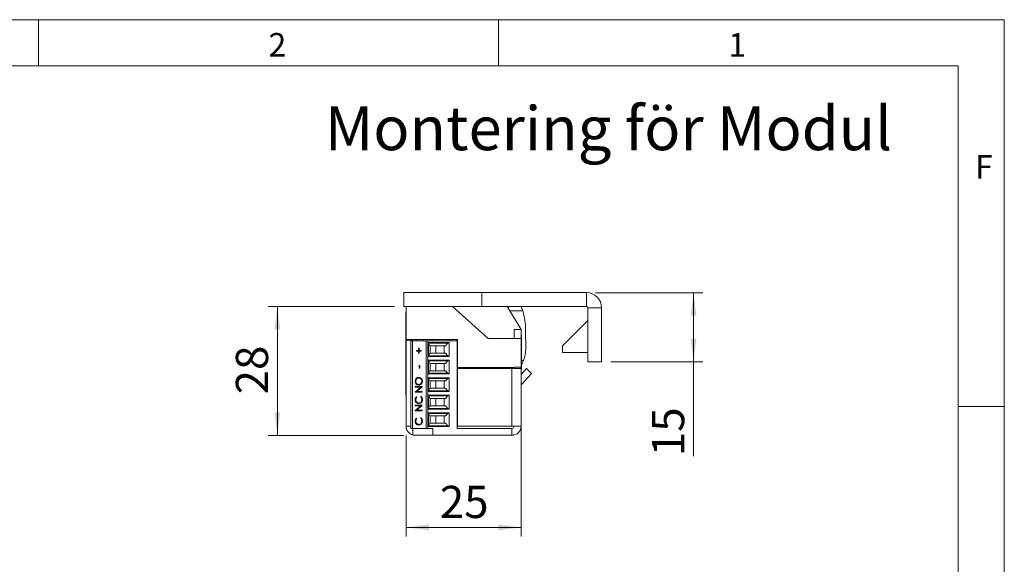
# Model space of a CAD drawing. Units: millimetres. Extents: x 0 to 210, y 0 to 297.
# Drawn here: x 103 to 210, y 238 to 297 of the extents above; entities that cross this region are included whole.
import ezdxf

# ---------------------------------------------------------------- set-up
doc = ezdxf.new("R2010")
doc.units = ezdxf.units.MM
doc.styles.add('SLDTEXTSTYLE0', font='TXT', dxfattribs={"width": 0.75})
doc.dimstyles.new('SLDDIMSTYLE1', dxfattribs={"dimtxt": 3.5, "dimasz": 2.5, "dimexe": 0, "dimexo": 0.0625, "dimgap": 0.875, "dimtad": 1, "dimlfac": 2, "dimrnd": 1e-09, "dimzin": 12, "dimdsep": 46, "dimtxsty": 'SLDTEXTSTYLE0', "dimsah": 1, "dimcen": 0.09, "dimadec": 0, "dimazin": 3, "dimtfac": 1, "dimtofl": 0, "dimtmove": 0, "dimatfit": 3, "dimfxl": 0, "dimfrac": 2, "dimtolj": 1, "dimtzin": 12, "dimarcsym": 0})

# ---------------------------------------------------------------- blocks, each defined once
blk = doc.blocks.new('_D_23')
at = {"color": 7, "linetype": 'Continuous', "lineweight": 0}
for p, q in [((157.48, 254.55), (157.48, 240.85)), ((144.96, 251.85), (144.96, 240.85)), ((144.96, 241.85), (157.48, 241.85))]:
    blk.add_line(p, q, dxfattribs=at)
for points in [[(144.96, 241.85), (147.46, 241.54), (147.46, 242.16)], [(157.48, 241.85), (154.98, 242.16), (154.98, 241.54)]]:
    blk.add_solid(points, dxfattribs=at)
at = {"color": 7, "linetype": 'Continuous', "lineweight": 0, "insert": (148.63, 246.37), "char_height": 3.5, "attachment_point": 1, "style": 'SLDTEXTSTYLE0'}
blk.add_mtext('25', dxfattribs=at)
blk = doc.blocks.new('_D_24')
at = {"color": 7, "linetype": 'Continuous', "lineweight": 0}
for p, q in [((165.56, 267.35), (177.21, 267.35)), ((176.21, 267.35), (176.21, 259.85)), ((167.21, 259.85), (177.21, 259.85)), ((176.21, 259.85), (176.21, 249.59))]:
    blk.add_line(p, q, dxfattribs=at)
for points in [[(176.21, 267.35), (175.9, 264.85), (176.52, 264.85)], [(176.21, 259.85), (176.52, 262.35), (175.9, 262.35)]]:
    blk.add_solid(points, dxfattribs=at)
at = {"color": 7, "linetype": 'Continuous', "lineweight": 0, "insert": (171.7, 249.59), "char_height": 3.5, "attachment_point": 1, "rotation": 90, "style": 'SLDTEXTSTYLE0'}
blk.add_mtext('15', dxfattribs=at)
blk = doc.blocks.new('_D_25')
at = {"color": 7, "linetype": 'Continuous', "lineweight": 0}
for p, q in [((143.71, 265.85), (129.96, 265.85)), ((130.96, 251.85), (130.96, 265.85)), ((144.71, 251.85), (129.96, 251.85))]:
    blk.add_line(p, q, dxfattribs=at)
for points in [[(130.96, 265.85), (130.65, 263.35), (131.27, 263.35)], [(130.96, 251.85), (131.27, 254.35), (130.65, 254.35)]]:
    blk.add_solid(points, dxfattribs=at)
at = {"color": 7, "linetype": 'Continuous', "lineweight": 0, "insert": (126.45, 256.3), "char_height": 3.5, "attachment_point": 1, "rotation": 90, "style": 'SLDTEXTSTYLE0'}
blk.add_mtext('28', dxfattribs=at)

msp = doc.modelspace()

# ---------------------------------------------------------------- linework, layer by layer
at = {"color": 7, "linetype": 'Continuous', "lineweight": 0}
for p, q in [((0, 297), (210, 297)), ((105, 292), (105, 297)), ((155, 292), (155, 297)), ((210, 297), (210, 0)), ((205, 292), (25, 292)), ((205, 292), (25, 292)), ((205, 5), (205, 292)), ((210, 255), (205, 255))]:
    msp.add_line(p, q, dxfattribs=at)
at = {"color": 7, "linetype": 'Continuous', "lineweight": 15}
for p, q in [((144.7093, 265.8549), (144.7093, 267.3549)), ((144.7093, 267.3549), (153.2093, 267.3549)), ((153.2093, 267.3549), (153.2093, 265.8549)), ((164.5593, 267.3549), (153.2093, 267.3549)), ((164.5593, 265.8549), (164.5593, 267.3549)), ((153.2093, 265.8549), (144.7093, 265.8549)), ((144.9593, 262.2549), (144.9593, 265.8549)), ((153.875, 262.3549), (149.9879, 265.8549)), ((164.5593, 265.8549), (153.2093, 265.8549)), ((157.4593, 263.3549), (155.9593, 265.8549)), ((164.7093, 265.7049), (166.2093, 265.7049)), ((164.7093, 259.8549), (164.7093, 265.7049)), ((166.2093, 259.8549), (166.2093, 265.7049)), ((144.9593, 265.2299), (144.9141, 265.2299)), ((144.9141, 264.4317), (144.9141, 265.2299)), ((144.9141, 261.4799), (144.9141, 264.4317)), ((156.2548, 265.3624), (157.6413, 265.3647)), ((156.7093, 262.3549), (156.7093, 263.3549)), ((156.7093, 263.3549), (157.4593, 263.3549)), ((157.4593, 262.3549), (157.4593, 263.3549)), ((164.7093, 264.312), (161.9593, 261.562)), ((157.4593, 262.3549), (153.875, 262.3549)), ((157.5046, 262.7299), (157.4593, 262.7299)), ((157.4593, 259.2549), (157.4593, 262.3549)), ((157.5046, 262.7299), (157.5046, 259.0379)), ((157.96, 261.2332), (157.9565, 263.3206)), ((144.9141, 261.4799), (144.9593, 261.4799)), ((144.9413, 260.3549), (144.9413, 261.4799)), ((144.9593, 262.2549), (150.5593, 262.2549)), ((144.9593, 262.2549), (144.9593, 262.2049)), ((145.7093, 262.2049), (144.9593, 262.2049)), ((144.9593, 262.2049), (144.9593, 252.8549)), ((145.4593, 252.6049), (145.4593, 262.1299)), ((145.6446, 262.1299), (145.4593, 262.1299)), ((145.6446, 262.1299), (145.6446, 252.6049)), ((145.6446, 262.1299), (147.1593, 262.1299)), ((145.7093, 262.2549), (145.7093, 262.2049)), ((145.7093, 262.2049), (145.7093, 262.1299)), ((146.0593, 262.1299), (146.0593, 262.2549)), ((146.3111, 261.3056), (146.3799, 261.3056)), ((146.3111, 261.0716), (146.3111, 261.3056)), ((146.3124, 261.0716), (146.3124, 261.3056)), ((146.3799, 261.3056), (146.3799, 261.0716)), ((146.8093, 262.1299), (146.8093, 262.2549)), ((147.1593, 262.1299), (147.1593, 252.6049)), ((147.1593, 262.1299), (147.3093, 262.1299)), ((147.3093, 262.1299), (147.3093, 252.6049)), ((150.5093, 262.1299), (147.3093, 262.1299)), ((147.4093, 261.9265), (149.6593, 261.9265)), ((147.4093, 260.4283), (147.4093, 261.9265)), ((149.5036, 261.8542), (147.4093, 261.8542)), ((147.5946, 261.5996), (147.6775, 261.5774)), ((147.5946, 261.5996), (147.5946, 260.7552)), ((149.2268, 261.5774), (147.6775, 261.5774)), ((147.8207, 262.1299), (147.879, 262.2549)), ((148.2093, 261.5774), (148.2093, 260.7774)), ((149.0843, 260.7774), (149.0843, 261.5774)), ((149.5036, 261.8542), (149.2268, 261.5774)), ((149.6593, 261.9265), (149.6593, 260.4283)), ((149.7093, 262.1299), (149.7093, 262.2549)), ((150.5093, 262.1299), (150.5093, 262.2549)), ((150.5093, 252.6049), (150.5093, 262.1299)), ((150.5093, 261.4024), (150.5593, 261.4024)), ((150.5593, 262.2549), (150.5593, 259.2049)), ((161.9593, 261.562), (161.9593, 260.8549)), ((144.9413, 258.9549), (144.9413, 260.3549)), ((146.085, 261.0716), (146.3111, 261.0716)), ((146.085, 261.0003), (146.085, 261.0716)), ((146.3111, 261.0003), (146.085, 261.0003)), ((146.0863, 261.0003), (146.0863, 261.0716)), ((146.3124, 261.0716), (146.3111, 261.0716)), ((146.3111, 260.7663), (146.3111, 261.0003)), ((146.3124, 261.0003), (146.3111, 261.0003)), ((146.3799, 260.7663), (146.3111, 260.7663)), ((146.3124, 260.7663), (146.3124, 261.0003)), ((146.3799, 261.0716), (146.606, 261.0716)), ((146.3799, 261.0003), (146.3799, 260.7663)), ((146.606, 261.0003), (146.3799, 261.0003)), ((146.606, 261.0716), (146.606, 261.0003)), ((147.4093, 260.5006), (149.5036, 260.5006)), ((149.6593, 260.4283), (147.4093, 260.4283)), ((147.6775, 260.7774), (147.5946, 260.7552)), ((147.6775, 260.7774), (149.2268, 260.7774)), ((149.5036, 260.5006), (149.2268, 260.7774)), ((150.5593, 260.9524), (150.5093, 260.9524)), ((161.9593, 260.8549), (164.7093, 260.8549)), ((146.3897, 259.4535), (146.4684, 259.4535)), ((146.3897, 259.1482), (146.3897, 259.4535)), ((146.4684, 259.1482), (146.3897, 259.1482)), ((146.391, 259.1482), (146.391, 259.4535)), ((146.4684, 259.4535), (146.4684, 259.1482)), ((147.4093, 260.0215), (149.6593, 260.0215)), ((147.4093, 258.5233), (147.4093, 260.0215)), ((149.5036, 259.9492), (147.4093, 259.9492)), ((147.5946, 259.6946), (147.6775, 259.6724)), ((147.5946, 259.6946), (147.5946, 258.8502)), ((149.2268, 259.6724), (147.6775, 259.6724)), ((148.2093, 259.6724), (148.2093, 258.8724)), ((149.0843, 258.8724), (149.0843, 259.6724)), ((149.5036, 259.9492), (149.2268, 259.6724)), ((149.6593, 260.0215), (149.6593, 258.5233)), ((150.5593, 259.4974), (150.5093, 259.4974)), ((150.5593, 259.2049), (156.7093, 259.2049)), ((150.5593, 259.1049), (150.5593, 252.8549)), ((156.4593, 259.1049), (150.5593, 259.1049)), ((151.1739, 259.1049), (151.4593, 259.1814)), ((151.4593, 259.1814), (151.4593, 259.2049)), ((152.0593, 259.1049), (152.0593, 259.2049)), ((156.4593, 259.1049), (156.4593, 252.8549)), ((156.4593, 259.1049), (157.4593, 259.1049)), ((156.6593, 259.2049), (156.6593, 259.1049)), ((156.7093, 259.2549), (157.4593, 259.2549)), ((156.7093, 259.2049), (156.7093, 259.2549)), ((156.7093, 259.2049), (156.7093, 259.1049)), ((157.4593, 259.2549), (157.4593, 259.1049)), ((157.4593, 259.1049), (157.4593, 252.8549)), ((157.4593, 258.4546), (158.0563, 259.0948)), ((158.0563, 259.0948), (158.6048, 258.5833)), ((164.7093, 259.8549), (166.2093, 259.8549)), ((144.9413, 258.9549), (144.9593, 258.9549)), ((144.9413, 257.6049), (144.9413, 258.9549)), ((146.3414, 258.0696), (146.3401, 258.0696)), ((147.4093, 258.5956), (149.5036, 258.5956)), ((149.6593, 258.5233), (147.4093, 258.5233)), ((147.4093, 258.1165), (149.6593, 258.1165)), ((147.4093, 256.6183), (147.4093, 258.1165)), ((149.5036, 258.0442), (147.4093, 258.0442)), ((147.6775, 258.8724), (147.5946, 258.8502)), ((147.6775, 258.8724), (149.2268, 258.8724)), ((149.5036, 258.5956), (149.2268, 258.8724)), ((149.5036, 258.0442), (149.2268, 257.7674)), ((149.6593, 258.1165), (149.6593, 256.6183)), ((150.5093, 259.0474), (150.5593, 259.0474)), ((157.4593, 258.9799), (157.5046, 258.9799)), ((157.5046, 259.0379), (157.5046, 258.9799)), ((157.5265, 257.4269), (158.6048, 258.5833)), ((144.9413, 256.2049), (144.9413, 257.6049)), ((145.9389, 257.7185), (145.9376, 257.7185)), ((145.9572, 257.1435), (146.7239, 257.1435)), ((145.9572, 257.0723), (145.9572, 257.1435)), ((146.5607, 257.0723), (145.9572, 257.0723)), ((145.9572, 256.5479), (146.5607, 257.0723)), ((145.9585, 257.0723), (145.9585, 257.1435)), ((145.9585, 256.5479), (146.562, 257.0723)), ((146.7239, 257.1273), (146.1219, 256.6042)), ((146.345, 257.3776), (146.3437, 257.3776)), ((146.562, 257.0723), (146.5607, 257.0723)), ((146.6663, 257.722), (146.665, 257.722)), ((146.7239, 257.1435), (146.7239, 257.1273)), ((147.5946, 257.7896), (147.6775, 257.7674)), ((147.5946, 257.7896), (147.5946, 256.9452)), ((147.6775, 256.9674), (147.5946, 256.9452)), ((149.2268, 257.7674), (147.6775, 257.7674)), ((147.6775, 256.9674), (149.2268, 256.9674)), ((148.2093, 257.7674), (148.2093, 256.9674)), ((149.0843, 256.9674), (149.0843, 257.7674)), ((149.5036, 256.6906), (149.2268, 256.9674)), ((150.5093, 257.9549), (150.5593, 257.9549)), ((150.5593, 257.5924), (150.5093, 257.5924)), ((150.5093, 257.1424), (150.5593, 257.1424)), ((157.4774, 257.3265), (157.4774, 256.2549)), ((144.9413, 256.2049), (144.9593, 256.2049)), ((145.9572, 256.5329), (145.9572, 256.5479)), ((145.9585, 256.5479), (145.9572, 256.5479)), ((146.7239, 256.5329), (145.9572, 256.5329)), ((145.9585, 256.5329), (145.9585, 256.5479)), ((146.0979, 256.0648), (146.144, 256.0025)), ((146.1219, 256.6042), (146.7239, 256.6042)), ((146.5372, 256.0025), (146.5828, 256.0648)), ((146.5385, 256.0025), (146.5372, 256.0025)), ((146.5385, 256.0025), (146.5841, 256.0648)), ((146.7239, 256.6042), (146.7239, 256.5329)), ((147.4093, 256.6906), (149.5036, 256.6906)), ((149.6593, 256.6183), (147.4093, 256.6183)), ((147.4093, 256.2115), (149.6593, 256.2115)), ((147.4093, 254.7133), (147.4093, 256.2115)), ((149.5036, 256.1392), (147.4093, 256.1392)), ((147.5946, 255.8846), (147.6775, 255.8624)), ((147.5946, 255.8846), (147.5946, 255.0402)), ((149.2268, 255.8624), (147.6775, 255.8624)), ((148.2093, 255.8624), (148.2093, 255.0624)), ((149.0843, 255.0624), (149.0843, 255.8624)), ((149.5036, 256.1392), (149.2268, 255.8624)), ((149.6593, 256.2115), (149.6593, 254.7133)), ((150.5093, 256.4549), (150.5593, 256.3941)), ((157.4774, 256.2549), (157.4593, 256.2549)), ((157.4774, 256.2549), (157.4774, 255.5158)), ((145.9389, 255.7185), (145.9376, 255.7185)), ((145.9572, 255.1286), (146.7239, 255.1286)), ((145.9572, 255.0574), (145.9572, 255.1286)), ((146.5607, 255.0574), (145.9572, 255.0574)), ((145.9572, 254.533), (146.5607, 255.0574)), ((145.9585, 255.0574), (145.9585, 255.1286)), ((145.9585, 254.533), (146.562, 255.0574)), ((146.7239, 255.1124), (146.1219, 254.5893)), ((146.3427, 255.3627), (146.3414, 255.3627)), ((146.562, 255.0574), (146.5607, 255.0574)), ((146.6663, 255.719), (146.665, 255.719)), ((146.7239, 255.1286), (146.7239, 255.1124)), ((147.4093, 254.7856), (149.5036, 254.7856)), ((147.6775, 255.0624), (147.5946, 255.0402)), ((147.6775, 255.0624), (149.2268, 255.0624)), ((149.5036, 254.7856), (149.2268, 255.0624)), ((150.5593, 255.6874), (150.5093, 255.6874)), ((150.5093, 255.2374), (150.5593, 255.2374)), ((157.4774, 255.5158), (157.4774, 253.4549)), ((145.9572, 254.518), (145.9572, 254.533)), ((145.9585, 254.533), (145.9572, 254.533)), ((146.7239, 254.518), (145.9572, 254.518)), ((145.9585, 254.518), (145.9585, 254.533)), ((146.0979, 253.7446), (146.144, 253.6823)), ((146.1219, 254.5893), (146.7239, 254.5893)), ((146.5372, 253.6823), (146.5828, 253.7446)), ((146.5385, 253.6823), (146.5841, 253.7446)), ((146.7239, 254.5893), (146.7239, 254.518)), ((149.6593, 254.7133), (147.4093, 254.7133)), ((147.4093, 254.3065), (149.6593, 254.3065)), ((147.4093, 252.8083), (147.4093, 254.3065)), ((149.5036, 254.2342), (147.4093, 254.2342)), ((147.5946, 253.9796), (147.6775, 253.9574)), ((147.5946, 253.9796), (147.5946, 253.1352)), ((149.2268, 253.9574), (147.6775, 253.9574)), ((148.2093, 253.9574), (148.2093, 253.1574)), ((149.0843, 253.1574), (149.0843, 253.9574)), ((149.2268, 253.9574), (149.5036, 254.2342)), ((149.6593, 254.3065), (149.6593, 252.8083)), ((150.5593, 253.7824), (150.5093, 253.7824)), ((144.9593, 252.5049), (144.9593, 252.8549)), ((145.9389, 253.3983), (145.9376, 253.3983)), ((146.3427, 253.0425), (146.3414, 253.0425)), ((146.5385, 253.6823), (146.5372, 253.6823)), ((146.6663, 253.3988), (146.665, 253.3988)), ((147.4093, 252.8806), (149.5036, 252.8806)), ((149.6593, 252.8083), (147.4093, 252.8083)), ((147.5946, 253.1352), (147.6775, 253.1574)), ((147.6775, 253.1574), (149.2268, 253.1574)), ((149.5036, 252.8806), (149.2268, 253.1574)), ((150.5093, 253.3324), (150.5593, 253.3324)), ((150.5593, 252.8549), (156.4593, 252.8549)), ((156.7093, 252.8549), (156.4593, 252.8549)), ((156.7093, 252.8549), (157.4593, 252.8549)), ((157.4593, 253.4549), (157.4774, 253.4549)), ((157.4593, 252.5049), (157.4593, 252.8549)), ((145.0226, 252.5049), (144.9593, 252.5049)), ((145.4593, 252.6049), (145.6446, 252.6049)), ((145.6446, 252.6049), (146.9293, 252.6049)), ((145.7093, 251.8549), (145.7093, 252.6049)), ((147.8538, 251.8549), (145.7093, 251.8549)), ((146.9293, 252.6049), (147.1593, 252.6049)), ((147.1593, 252.6049), (147.3093, 252.6049)), ((147.3093, 252.6049), (147.8538, 252.6049)), ((147.8538, 252.6049), (147.8538, 251.8549)), ((147.8538, 251.8549), (156.4593, 251.8549)), ((150.5093, 252.6049), (156.4593, 252.6049)), ((156.4593, 252.6049), (156.4593, 251.8549)), ((157.4593, 252.5049), (157.3961, 252.5049))]:
    msp.add_line(p, q, dxfattribs=at)
at = {"color": 206, "linetype": 'Continuous', "lineweight": 15}
for p, q in [((157.5046, 259.9895), (157.7259, 259.9899)), ((157.5265, 257.4269), (157.4593, 257.4895)), ((145.4593, 252.8549), (144.9593, 252.8549))]:
    msp.add_line(p, q, dxfattribs=at)
at = {"color": 7, "linetype": 'Continuous', "lineweight": 15, "flags": 128}
msp.add_lwpolyline([(150.5593, 256.8598), (150.5483, 256.9799), (150.5593, 257.1)], dxfattribs=at)
at = {"color": 7, "linetype": 'Continuous', "lineweight": 15}
for centre, radius, start, end in [((164.5593, 265.7049), 1.65, 0, 90), ((148.2056, 263.8491), 8.1118, 12.201492, 14.316005), ((151.0958, 263.3092), 6.8607, 17.433976, 21.780565), ((164.5593, 265.7049), 0.15, 0, 90), ((151.0958, 263.3092), 6.8607, 0.094873, 17.433976), ((147.6593, 261.8411), 0.25, 180, 255), ((149.6804, 261.6774), 0.25, 94.830803, 135), ((154.5701, 261.2275), 3.3899, 338.5855, 0.094873), ((147.6593, 260.5137), 0.25, 105, 180), ((149.6804, 260.6774), 0.25, 225, 265.169197), ((147.6593, 259.9361), 0.25, 180, 255), ((149.6804, 259.7724), 0.25, 94.830803, 135), ((147.6593, 258.6087), 0.25, 105, 180), ((147.6593, 258.0311), 0.25, 180, 255), ((149.6804, 258.7724), 0.25, 225, 265.169197), ((149.6804, 257.8674), 0.25, 94.830803, 135), ((147.6593, 256.7037), 0.25, 105, 180), ((157.7093, 257.2564), 0.25, 137, 180), ((147.6593, 256.1261), 0.25, 180, 255), ((149.6804, 256.8674), 0.25, 225, 265.169197), ((149.6804, 255.9624), 0.25, 94.830803, 135), ((147.6593, 254.7987), 0.25, 105, 180), ((149.6804, 254.9624), 0.25, 225, 265.169197), ((147.6593, 254.2211), 0.25, 180, 255), ((149.6804, 254.0574), 0.25, 94.830803, 135), ((145.9593, 252.8549), 1, 180, 255.522488), ((147.6593, 252.8937), 0.25, 105, 180), ((149.6804, 253.0574), 0.25, 225, 265.169197), ((156.4593, 252.8549), 1, 270, 360), ((156.4593, 252.8549), 0.25, 270, 0)]:
    msp.add_arc(centre, radius, start, end, dxfattribs=at)
for points, knots in [([(157.7259, 259.9899), (157.6737, 259.8648), (157.6048, 259.7), (157.524, 259.5696), (157.5046, 259.5382)], [0, 0, 0, 0, 0.75928374, 1, 1, 1, 1]), ([(145.9376, 257.7185), (145.9439, 257.7807), (145.9565, 257.905), (146.0653, 258.0441), (146.1989, 258.1285), (146.2931, 258.1367), (146.3403, 258.1408)], [0, 0, 0, 0, 0.2797673, 0.55935845, 0.7795711, 1, 1, 1, 1]), ([(145.9389, 257.7185), (145.9452, 257.7807), (145.9578, 257.905), (146.0666, 258.0441), (146.2002, 258.1285), (146.2944, 258.1367), (146.3416, 258.1408)], [0, 0, 0, 0, 0.2797673, 0.55935845, 0.7795711, 1, 1, 1, 1]), ([(146.3401, 258.0696), (146.2915, 258.0635), (146.1941, 258.0513), (146.0885, 257.9547), (146.0275, 257.8403), (146.02, 257.7614), (146.0162, 257.722)], [0, 0, 0, 0, 0.27946805, 0.55887035, 0.77951584, 1, 1, 1, 1]), ([(146.665, 257.722), (146.6594, 257.7724), (146.6483, 257.8732), (146.5644, 257.9899), (146.4551, 258.0586), (146.3784, 258.0659), (146.3401, 258.0696)], [0, 0, 0, 0, 0.27982967, 0.55938902, 0.77965383, 1, 1, 1, 1]), ([(146.3403, 258.1408), (146.3998, 258.1338), (146.5188, 258.1198), (146.6507, 258.0068), (146.7317, 257.87), (146.7396, 257.7732), (146.7436, 257.7248)], [0, 0, 0, 0, 0.27963036, 0.55934292, 0.77959724, 1, 1, 1, 1]), ([(146.6663, 257.722), (146.6607, 257.7724), (146.6496, 257.8732), (146.5657, 257.9899), (146.4564, 258.0586), (146.3797, 258.0659), (146.3414, 258.0696)], [0, 0, 0, 0, 0.27982967, 0.55938902, 0.77965383, 1, 1, 1, 1]), ([(146.344, 257.3063), (146.2848, 257.3137), (146.1665, 257.3283), (146.0318, 257.437), (145.9515, 257.5741), (145.9422, 257.6704), (145.9376, 257.7185)], [0, 0, 0, 0, 0.27973102, 0.55932682, 0.77968048, 1, 1, 1, 1]), ([(146.3453, 257.3063), (146.2861, 257.3137), (146.1678, 257.3283), (146.0331, 257.437), (145.9528, 257.5741), (145.9435, 257.6704), (145.9389, 257.7185)], [0, 0, 0, 0, 0.27973102, 0.55932682, 0.77968048, 1, 1, 1, 1]), ([(146.0162, 257.722), (146.0225, 257.6719), (146.0351, 257.5716), (146.1205, 257.457), (146.2291, 257.3884), (146.3055, 257.3812), (146.3437, 257.3776)], [0, 0, 0, 0, 0.27962705, 0.55934953, 0.77963023, 1, 1, 1, 1]), ([(146.3437, 257.3776), (146.392, 257.3836), (146.4887, 257.3958), (146.5928, 257.4917), (146.6556, 257.6042), (146.6619, 257.6827), (146.665, 257.722)], [0, 0, 0, 0, 0.27941597, 0.55907651, 0.77947804, 1, 1, 1, 1]), ([(146.7436, 257.7248), (146.737, 257.6633), (146.7239, 257.5403), (146.6155, 257.4035), (146.4839, 257.3192), (146.3906, 257.3106), (146.344, 257.3063)], [0, 0, 0, 0, 0.27966329, 0.55935394, 0.77963639, 1, 1, 1, 1]), ([(146.345, 257.3776), (146.3933, 257.3836), (146.49, 257.3958), (146.5941, 257.4917), (146.6569, 257.6042), (146.6632, 257.6827), (146.6663, 257.722)], [0, 0, 0, 0, 0.27941597, 0.55907651, 0.77947804, 1, 1, 1, 1]), ([(145.9376, 255.7185), (145.9457, 255.7947), (145.9603, 255.9309), (146.0558, 256.0239), (146.0979, 256.0648)], [0, 0, 0, 0, 0.55951652, 1, 1, 1, 1]), ([(145.9389, 255.7185), (145.947, 255.7947), (145.9616, 255.9309), (146.0571, 256.0239), (146.0992, 256.0648)], [0, 0, 0, 0, 0.55951652, 1, 1, 1, 1]), ([(146.144, 256.0025), (146.1179, 255.9766), (146.0749, 255.9339), (146.0385, 255.8563), (146.0193, 255.7864), (146.0172, 255.7382), (146.0162, 255.7141)], [0, 0, 0, 0, 0.33932713, 0.55946572, 0.77972712, 1, 1, 1, 1]), ([(146.665, 255.719), (146.6577, 255.7804), (146.6448, 255.8902), (146.5701, 255.9681), (146.5372, 256.0025)], [0, 0, 0, 0, 0.55877222, 1, 1, 1, 1]), ([(146.6663, 255.719), (146.659, 255.7804), (146.6461, 255.8902), (146.5714, 255.9681), (146.5385, 256.0025)], [0, 0, 0, 0, 0.55877222, 1, 1, 1, 1]), ([(146.5828, 256.0648), (146.6099, 256.0404), (146.664, 255.9914), (146.7292, 255.8737), (146.7381, 255.7779), (146.7436, 255.7195)], [0, 0, 0, 0, 0.280410285, 0.560795088, 1, 1, 1, 1]), ([(146.3361, 255.2914), (146.276, 255.2987), (146.1558, 255.3132), (146.0242, 255.4306), (145.9481, 255.5719), (145.9411, 255.6696), (145.9376, 255.7185)], [0, 0, 0, 0, 0.27951187, 0.55907963, 0.77937394, 1, 1, 1, 1]), ([(146.3374, 255.2914), (146.2773, 255.2987), (146.1571, 255.3132), (146.0255, 255.4306), (145.9494, 255.5719), (145.9424, 255.6696), (145.9389, 255.7185)], [0, 0, 0, 0, 0.27951187, 0.55907963, 0.77937394, 1, 1, 1, 1]), ([(146.0162, 255.7141), (146.0218, 255.6634), (146.033, 255.562), (146.1162, 255.4438), (146.2257, 255.3735), (146.3028, 255.3663), (146.3414, 255.3627)], [0, 0, 0, 0, 0.27985584, 0.55951879, 0.77968554, 1, 1, 1, 1]), ([(146.6095, 255.3921), (146.5631, 255.3592), (146.48, 255.3005), (146.3802, 255.2942), (146.3361, 255.2914)], [0, 0, 0, 0, 0.55902863, 1, 1, 1, 1]), ([(146.3414, 255.3627), (146.391, 255.3687), (146.4901, 255.3808), (146.597, 255.4803), (146.6568, 255.5982), (146.6622, 255.6787), (146.665, 255.719)], [0, 0, 0, 0, 0.27943421, 0.5589213, 0.77928305, 1, 1, 1, 1]), ([(146.3427, 255.3627), (146.3922, 255.3687), (146.4914, 255.3808), (146.5983, 255.4803), (146.6581, 255.5982), (146.6635, 255.6787), (146.6663, 255.719)], [0, 0, 0, 0, 0.27943421, 0.5589213, 0.77928305, 1, 1, 1, 1]), ([(146.7436, 255.7195), (146.7379, 255.6493), (146.7276, 255.5239), (146.6456, 255.4324), (146.6095, 255.3921)], [0, 0, 0, 0, 0.55980361, 1, 1, 1, 1]), ([(145.9376, 253.3983), (145.9457, 253.4745), (145.9603, 253.6107), (146.0558, 253.7037), (146.0979, 253.7446)], [0, 0, 0, 0, 0.55951652, 1, 1, 1, 1]), ([(145.9389, 253.3983), (145.947, 253.4745), (145.9616, 253.6107), (146.0571, 253.7037), (146.0992, 253.7446)], [0, 0, 0, 0, 0.559516521, 1, 1, 1, 1]), ([(146.5828, 253.7446), (146.6099, 253.7202), (146.664, 253.6712), (146.7292, 253.5535), (146.7381, 253.4577), (146.7436, 253.3993)], [0, 0, 0, 0, 0.28041029, 0.56079509, 1, 1, 1, 1]), ([(146.3361, 252.9712), (146.276, 252.9785), (146.1558, 252.993), (146.0242, 253.1104), (145.9481, 253.2518), (145.9411, 253.3494), (145.9376, 253.3983)], [0, 0, 0, 0, 0.27951187, 0.55907963, 0.77937394, 1, 1, 1, 1]), ([(146.3374, 252.9712), (146.2773, 252.9785), (146.1571, 252.993), (146.0255, 253.1104), (145.9494, 253.2518), (145.9424, 253.3494), (145.9389, 253.3983)], [0, 0, 0, 0, 0.27951187, 0.55907963, 0.77937394, 1, 1, 1, 1]), ([(146.144, 253.6823), (146.1179, 253.6564), (146.0749, 253.6137), (146.0385, 253.5361), (146.0193, 253.4662), (146.0172, 253.418), (146.0162, 253.3939)], [0, 0, 0, 0, 0.33932713, 0.55946572, 0.77972712, 1, 1, 1, 1]), ([(146.0162, 253.3939), (146.0218, 253.3432), (146.033, 253.2418), (146.1162, 253.1236), (146.2257, 253.0533), (146.3028, 253.0461), (146.3414, 253.0425)], [0, 0, 0, 0, 0.27985584, 0.55951879, 0.77968554, 1, 1, 1, 1]), ([(146.6095, 253.0719), (146.5631, 253.0391), (146.48, 252.9803), (146.3802, 252.974), (146.3361, 252.9712)], [0, 0, 0, 0, 0.55902863, 1, 1, 1, 1]), ([(146.3414, 253.0425), (146.391, 253.0485), (146.4901, 253.0606), (146.597, 253.1601), (146.6568, 253.278), (146.6622, 253.3585), (146.665, 253.3988)], [0, 0, 0, 0, 0.27943421, 0.5589213, 0.77928305, 1, 1, 1, 1]), ([(146.3427, 253.0425), (146.3922, 253.0485), (146.4914, 253.0606), (146.5983, 253.1601), (146.6581, 253.278), (146.6635, 253.3585), (146.6663, 253.3988)], [0, 0, 0, 0, 0.27943421, 0.5589213, 0.77928305, 1, 1, 1, 1]), ([(146.665, 253.3988), (146.6577, 253.4602), (146.6448, 253.57), (146.5701, 253.6479), (146.5372, 253.6823)], [0, 0, 0, 0, 0.55877222, 1, 1, 1, 1]), ([(146.6663, 253.3988), (146.659, 253.4602), (146.6461, 253.57), (146.5714, 253.6479), (146.5385, 253.6823)], [0, 0, 0, 0, 0.55877222, 1, 1, 1, 1]), ([(146.7436, 253.3993), (146.7379, 253.3291), (146.7276, 253.2037), (146.6456, 253.1122), (146.6095, 253.0719)], [0, 0, 0, 0, 0.55980361, 1, 1, 1, 1])]:
    msp.add_open_spline(points, degree=3, knots=knots, dxfattribs=at)

# ---------------------------------------------------------------- texts
at = {"color": 7, "linetype": 'Continuous', "lineweight": 0, "attachment_point": 1, "style": 'SLDTEXTSTYLE0'}
for s, insert, char_height in [('2', (130, 295.5532), 2.5625), ('1', (180, 295.5532), 2.5625), ('Montering för Modul', (136.1207, 287.5909), 4.7625), ('F', (206.8143, 282.3032), 2.5625)]:
    msp.add_mtext(s, dxfattribs=dict(at, insert=insert, char_height=char_height))

# ---------------------------------------------------------------- dimensions: what is measured, and where the dimension line sits
at = {"color": 7, "linetype": 'Continuous', "lineweight": 0}
for base, p1, p2, picture, middle in [((176.2093, 259.8549), (164.5593, 267.3549), (166.2093, 259.8549), '_D_24', (176.2093, 252.1753)), ((130.9593, 265.8549), (145.7093, 251.8549), (144.7093, 265.8549), '_D_25', (130.9593, 258.8814))]:
    dim = msp.add_linear_dim(base=base, p1=p1, p2=p2, angle=90, dimstyle='SLDDIMSTYLE1', dxfattribs=at)
    dim.commit()
    dim.dimension.update_dxf_attribs({"geometry": picture, "text_midpoint": middle, "dimtype": 160})
dim = msp.add_linear_dim(base=(157.4774, 241.8549), p1=(144.9593, 252.8549), p2=(157.4774, 255.5546), dimstyle='SLDDIMSTYLE1', dxfattribs=at)
dim.commit()
dim.dimension.update_dxf_attribs({"geometry": '_D_23', "text_midpoint": (151.2184, 241.8549), "dimtype": 160})

doc.saveas('drawing.dxf')
